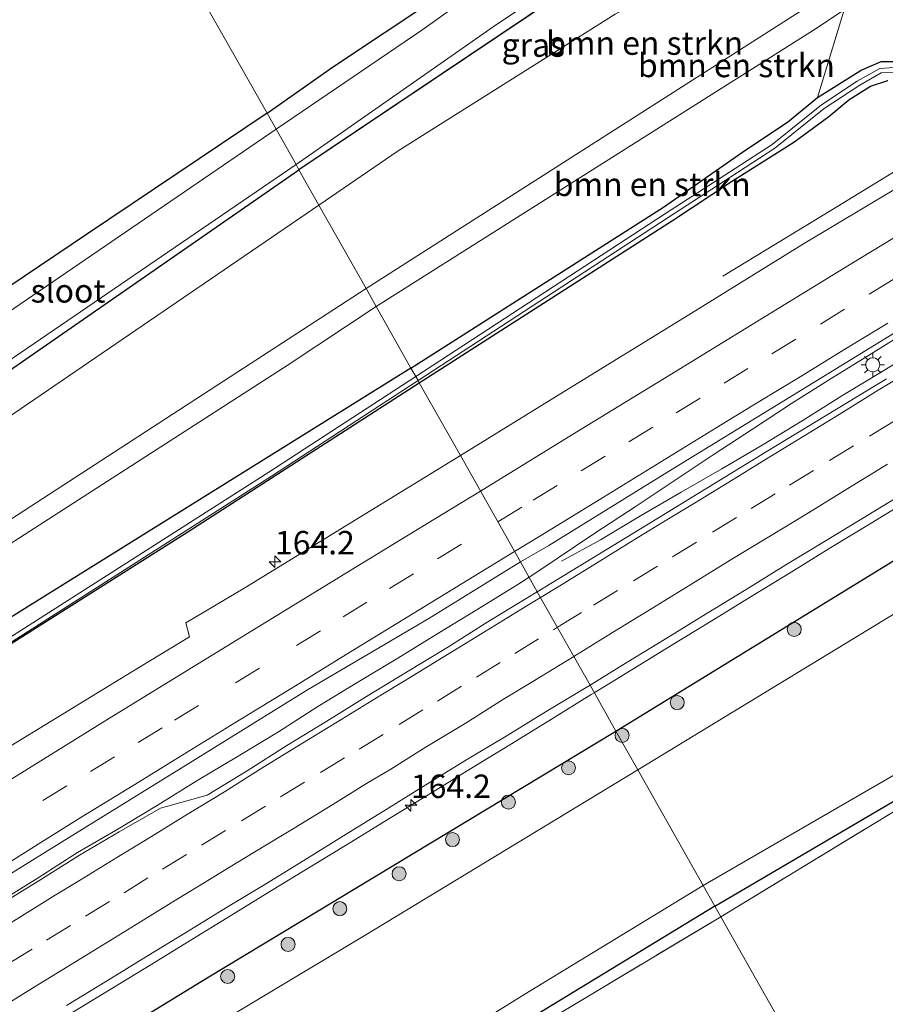
# Model space of a CAD drawing. Units: metres. Extents: x 199999 to 205409, y 564615 to 568751.
# Drawn here: x 204114 to 204207, y 568354 to 568459 of the extents above; entities that cross this region are included whole.
import ezdxf
from ezdxf.enums import TextEntityAlignment as Align

# ---------------------------------------------------------------- set-up
doc = ezdxf.new("R2010")
doc.units = ezdxf.units.M
doc.linetypes.add('IE-TERREINAFSCHEIDING', pattern=[10, 8, -2])
doc.linetypes.add('VW-3-9_STREEP', pattern=[12, 3, -9])
doc.layers.get('0').update_dxf_attribs({"lineweight": 25})
for name, color, linetype, lineweight in [('B-ME-AM-KILOMETR-S-B1', 7, 'Continuous', 18), ('B-ME-BV-GELEIDECONSTRUCTIE-GELEIDERAIL-L-B1', 213, 'BV-GELEIDERAIL', 18), ('B-ME-GR-BOMENSTRUIKEN-GV-B6', 93, 'Continuous', 18), ('B-ME-GR-BOOM-S-B1', 93, 'Continuous', 18), ('B-ME-GW-KRUINLIJN-L-B1', 93, 'Continuous', 18), ('B-ME-GW-TEENLIJN-L-B1', 93, 'Continuous', 18), ('B-ME-IE-GRASLAND-GV-B6', 93, 'Continuous', 18), ('B-ME-IE-GRONDWERKLIJN-GROND_INGERICHT-GV-B6', 253, 'Continuous', 18), ('B-ME-IE-HULPGEOMETRIE-L-B1', 53, 'Continuous', 18), ('B-ME-IE-MEUBILAIR_WEGMEUBILAIR-LICHTMAST-S-B1', 8, 'Continuous', 18), ('B-ME-IE-TERREINAFSCHEIDING-RASTERHEKWERK-L-B1', 8, 'IE-TERREINAFSCHEIDING', 18), ('B-ME-OB-WATERLIJN-L-B1', 133, 'OB-WATERLIJN', 18), ('B-ME-OG-WATER-GV-B6', 153, 'Continuous', 18), ('B-ME-VH-VERH_SOORT-BITUMEN-GV-B6', 8, 'IE-TERREINAFSCHEIDING-NATUURLIJK-HOUTWAL', 18), ('B-ME-VW-MARKERING-39STREEP-015-L-B1', 255, 'VW-3-9_STREEP', 18), ('B-ME-VW-MARKERING-STREEP-015-L-B1', 7, 'Continuous', 18)]:
    doc.layers.add(name, color=color, linetype=linetype, lineweight=lineweight)
doc.layers.add('B-ME-GW-INSTEEKWATERGANG-L-B1', color=10, linetype='Continuous')
doc.styles.add('NLCS-ISO', font='NLCS-ISO.TTF')
doc.linetypes.add('BV-GELEIDERAIL', pattern='A,10,-3,[108,NLCS.SHX,S=1,R=0,X=0,Y=0],-3', length=16)
doc.linetypes.add('IE-TERREINAFSCHEIDING-NATUURLIJK-HOUTWAL', pattern='A,7,-1.5,[67,NLCS.SHX,S=0.75,R=45,X=0,Y=0],-1.5,7,-1.5,[70,NLCS.SHX,S=0.75,R=0,X=0,Y=0],-1.5', length=20)
doc.linetypes.add('OB-WATERLIJN', pattern='A,10,[32,NLCS.SHX,S=2,R=0,X=0,Y=0],-12', length=22)

# ---------------------------------------------------------------- blocks, each defined once
blk = doc.blocks.new('hecto')
for p, q in [((0, 0.625), (-0.625, 0)), ((0, -0.625), (0, 0.625)), ((-0.625, 0), (0.625, 0)), ((0.625, 0), (0, -0.625))]:
    blk.add_line(p, q)
blk = doc.blocks.new('boom')
h = blk.add_hatch(color=256)
edge = h.paths.add_edge_path()
edge.add_arc((0, 0), 0.75, 0, 360)
blk.add_circle((0, 0), 0.75)
blk = doc.blocks.new('lantaarnpaal')
for p, q in [((0, 0.75), (0, 1.25)), ((-0.75, 0), (-1.25, 0)), ((-0.88, 0.88), (-0.53, 0.53)), ((0.53, 0.53), (0.88, 0.88)), ((0.75, 0), (1.25, 0)), ((-0.53, -0.53), (-0.88, -0.88)), ((0, -0.75), (0, -1.25)), ((0.53, -0.53), (0.88, -0.88))]:
    blk.add_line(p, q)
blk.add_circle((0, 0), 0.75)

msp = doc.modelspace()

# ---------------------------------------------------------------- linework, layer by layer
at = {"layer": 'B-ME-BV-GELEIDECONSTRUCTIE-GELEIDERAIL-L-B1'}
for points in [[(204189.4845, 568431.2443, 2.8275), (204201.0059, 568438.2318, 3.3582), (204210.5432, 568444.0666, 3.6174), (204219.8556, 568449.7853, 3.5957), (204225.6048, 568453.3167, 3.5182), (204231.3765, 568456.8472, 3.5407), (204241.5011, 568463.0556, 3.5494), (204250.5371, 568468.6312, 3.5544), (204259.3622, 568474.0677, 3.6007), (204268.6977, 568479.7788, 3.6294), (204279.1238, 568486.0243, 3.6007), (204287.4732, 568490.9069, 3.3821), (204289.51, 568492.1507, 3.648)], [(204168.8219, 568399.1348, 3.5961), (204170.0641, 568399.9432, 3.59), (204173.6617, 568402.3477, 3.6573), (204175.9569, 568403.877, 3.6392), (204180.1389, 568406.6167, 3.6925), (204184.3024, 568409.3894, 3.7114), (204188.4582, 568412.1797, 3.8046), (204192.6515, 568414.9044, 3.8213), (204196.8167, 568417.6632, 3.8402), (204201.0536, 568420.341, 3.9106), (204205.3179, 568422.9625, 3.8689), (204209.5603, 568425.6036, 3.8838)], [(204210.7436, 568423.6741, 3.826), (204206.4897, 568421.056, 3.817), (204202.202, 568418.4633, 3.8157), (204197.9455, 568415.8191, 3.806), (204193.6894, 568413.2197, 3.7703), (204189.3785, 568410.6814, 3.7463), (204185.0379, 568408.1939, 3.7369), (204180.7156, 568405.6829, 3.7148), (204176.4295, 568403.1081, 3.6604), (204172.2941, 568400.8314, 4.3282)], [(204209.5656, 568407.4903, 3.5317), (204205.301, 568404.8799, 3.5426), (204201.0307, 568402.2788, 3.5425), (204196.7658, 568399.6697, 3.5288), (204192.5017, 568397.0594, 3.5257), (204188.237, 568394.449, 3.513), (204183.9837, 568391.8202, 3.5316), (204179.724, 568389.2019, 3.5316), (204175.7839, 568386.7919, 3.528)], [(204090.8168, 568351.4498, 3.6168), (204095.0992, 568354.0342, 3.6516), (204099.3738, 568356.6293, 3.7027), (204103.6455, 568359.2226, 3.7473), (204107.9119, 568361.8282, 3.7902), (204112.2015, 568364.4017, 3.766), (204116.4573, 568367.0625, 3.8186), (204120.6566, 568369.7657, 3.7948), (204124.9676, 568372.2443, 3.7601), (204129.2612, 568374.8511, 3.7486), (204133.5035, 568377.4727, 3.7453), (204137.7859, 568380.0417, 3.7433), (204142.0821, 568382.6122, 3.7373), (204146.2873, 568385.3277, 3.711), (204150.5452, 568387.9366, 3.7145), (204154.8357, 568390.5037, 3.7012), (204159.1048, 568393.104, 3.6753), (204163.3695, 568395.717, 3.654), (204167.6233, 568398.3547, 3.602), (204168.8219, 568399.1348, 3.5961)], [(204175.7839, 568386.7919, 3.528), (204175.4586, 568386.5929, 3.5278), (204171.2036, 568383.9672, 3.5253), (204166.9398, 568381.3555, 3.5129), (204162.6768, 568378.7425, 3.5036), (204158.4162, 568376.1256, 3.5067), (204154.1549, 568373.5099, 3.5046), (204149.8955, 568370.8907, 3.486), (204145.6269, 568368.2879, 3.4974), (204141.3588, 568365.6825, 3.499), (204137.0958, 568363.0705, 3.5094), (204132.831, 568360.4598, 3.5031), (204128.5699, 568357.8439, 3.4959), (204124.3024, 568355.239, 3.4975), (204120.0357, 568352.6323, 3.5052)]]:
    msp.add_polyline3d(points, dxfattribs=at)
at = {"layer": 'B-ME-GR-BOMENSTRUIKEN-GV-B6'}
for points in [[(204193.667, 568466.988, 2.312), (204204.022, 568463.233, 6.588), (204201.473, 568461.187, 6.709), (204198.946, 568460.251, 6.658), (204151.43, 568429.925, 6.39), (204146.402, 568438.829, 2.275), (204154.873, 568444.613, 2.275), (204178.017, 568459.186, 2.382), (204183.328, 568462.165, 2.216), (204186.862, 568463.836, 2.258), (204193.667, 568466.988, 2.312)], [(204202.421, 568459.65, 6.756), (204199.173, 568457.505, 6.795), (204152.512, 568428.007, 6.771), (204151.43, 568429.925, 6.39), (204198.946, 568460.251, 6.658), (204201.473, 568461.187, 6.709), (204204.022, 568463.233, 6.588), (204206.067, 568464.102, 6.793), (204202.421, 568459.65, 6.756)], [(204156.221, 568421.438, 0.019), (204152.512, 568428.007, 6.771), (204199.173, 568457.505, 6.795), (204202.421, 568459.65, 6.756), (204199.578, 568450.296, 2.559), (204196.378, 568447.661, 2.442), (204191.947, 568444.714, 2.419), (204183.178, 568438.615, 2.338), (204156.221, 568421.438, 0.019)], [(203952.752, 568329.348, 2.275), (204004.954, 568361.613, 2.275), (204058.133, 568394.698, 2.275), (204073.935, 568404.353, 2.275), (204077.328, 568405.268, 2.275), (204084.627, 568405.003, 2.275), (204094.55, 568404.701, 2.275), (204098.015, 568405.793, 2.275), (204146.402, 568438.829, 2.275)], [(204146.402, 568438.829, 2.275), (204151.43, 568429.925, 6.39), (204096.936, 568394.528, 6.204), (204033.016, 568354.834, 6.316), (203961.665, 568311.067, 6.375)], [(203864.448, 568251.202, 8.532), (203863.83, 568252.455, 8.535), (203906.563, 568277.87, 8.506), (203944.123, 568300.686, 8.383), (203961.665, 568311.067, 6.375), (204033.016, 568354.834, 6.316), (204096.936, 568394.528, 6.204), (204151.43, 568429.925, 6.39), (204152.512, 568428.007, 6.771), (204143.018, 568421.724, 6.746), (204058.904, 568367.566, 6.531), (203962.834, 568309.277, 6.535), (203911.942, 568279.308, 8.236), (203864.448, 568251.202, 8.532)], [(204156.221, 568421.438, 0.019), (203966.881, 568303.491, 2.291), (203868.165, 568243.656, 2.024), (203864.448, 568251.202, 8.532), (203911.942, 568279.308, 8.236), (203962.834, 568309.277, 6.535), (204058.904, 568367.566, 6.531), (204143.018, 568421.724, 6.746), (204152.512, 568428.007, 6.771), (204156.221, 568421.438, 0.019)]]:
    msp.add_polyline3d(points, dxfattribs=at)
at = {"layer": 'B-ME-GW-INSTEEKWATERGANG-L-B1'}
msp.add_line((204179.623, 568466.316, 2.006), (204144.275, 568442.597, 2.051), dxfattribs=at)
for points in [[(204178.096, 568382.696, 2.608), (204238.928, 568420.04, 2.56), (204260.46, 568432.263, 2.629), (204269.566, 568436.877, 2.405), (204355.885, 568489.594, 2.557), (204411.283, 568523.693, 2.667), (204442.754, 568542.825, 2.661), (204463.874, 568555.779, 2.681), (204507.25, 568580.626, 2.783)], [(204188.642, 568364.019, 1.992), (204230.144, 568388.395, 2.183), (204245.883, 568398.121, 2.17), (204253.237, 568402.522, 2.181), (204264.374, 568410.618, 1.945), (204269.738, 568414.172, 1.904), (204280.255, 568419.666, 1.933), (204286.776, 568423.328, 1.885), (204322.688, 568445.91, 1.885), (204368.93, 568474.254, 1.661), (204456.187, 568528.033, 1.559), (204493.313, 568550.309, 1.717), (204516.405, 568564.013, 1.742)], [(204140.872, 568448.625, 1.647), (204147.868, 568453.523, 1.74), (204158.99, 568460.99, 1.742), (204169.895, 568468.068, 1.688)], [(204156.221, 568421.438, 0.019), (204183.178, 568438.615, 2.338), (204191.947, 568444.714, 2.419), (204196.378, 568447.661, 2.442), (204199.578, 568450.296, 2.559), (204204.238, 568453.205, 2.788), (204206.399, 568454.149, 2.808), (204208.085, 568454.137, 2.67), (204209.771, 568454.365, 2.761), (204211.473, 568454.479, 2.563)], [(204157.105, 568419.874, 2.401), (204184.122, 568437.181, 2.239), (204190.411, 568441.326, 2.258), (204197.076, 568445.549, 2.403), (204200.797, 568448.269, 2.446), (204202.952, 568450.039, 2.554), (204205.254, 568451.503, 2.635), (204207.078, 568452.101, 2.636)], [(204140.872, 568448.625, 1.647), (204121.604, 568435.691, 1.644), (204099.975, 568421.141, 1.648), (204097.587, 568419.648, 1.649), (204096.815, 568419.391, 1.649), (204095.308, 568419.266, 1.648), (204084.031, 568422.546, 1.619), (204062.406, 568429.485, 1.759), (204043.64, 568434.432, 1.725), (204031.899, 568437.414, 1.725), (204020.831, 568439.295, 1.725)], [(203952.802, 568334.611, 1.977), (203987.756, 568355.908, 1.919), (204030.794, 568382.559, 1.777), (204052.897, 568396.019, 1.725), (204053.648, 568396.598, 1.723), (204054.076, 568397.02, 1.723), (204054.873, 568397.912, 1.715), (204055.239, 568398.544, 1.716), (204055.847, 568401.216, 1.711), (204056.033, 568402.568, 1.709), (204056.375, 568405.904, 1.686), (204056.414, 568406.956, 1.664), (204056.682, 568408.197, 1.659), (204057.122, 568408.782, 1.659), (204057.813, 568409.124, 1.66), (204059.127, 568409.265, 1.664), (204066.701, 568409.147, 1.751), (204092.226, 568408.484, 1.886), (204094.08, 568408.747, 1.886), (204095.554, 568409.154, 1.887), (204096.963, 568409.826, 1.898), (204104.89, 568415.316, 1.903), (204144.275, 568442.597, 2.051)], [(204156.221, 568421.438, 0.019), (203966.881, 568303.491, 2.291), (203868.165, 568243.656, 2.024)], [(203868.561, 568242.852, 2.004), (203875.692, 568247.147, 1.977), (203915.668, 568270.699, 2.068), (203967.759, 568302.252, 2.267), (203990.852, 568316.738, 2.251), (204014.513, 568330.8, 2.239), (204039.72, 568346.136, 2.307), (204067.779, 568363.903, 2.319), (204096.906, 568381.516, 2.287), (204132.425, 568403.982, 2.406), (204157.105, 568419.874, 2.401)], [(203886.144, 568207.155, 2.018), (203923.888, 568228.714, 2.245), (203967.949, 568254.701, 2.267), (204011.629, 568280.983, 2.262), (204051.343, 568305.442, 2.317), (204092.838, 568330.923, 2.367), (204134.484, 568356.392, 2.372), (204178.096, 568382.696, 2.608)], [(204188.642, 568364.019, 1.992), (204163.358, 568348.619, 1.742), (204141.728, 568335.932, 1.719), (204119.732, 568321.958, 1.719), (204097.244, 568308.516, 1.72), (204074.844, 568295, 1.719), (204051.888, 568281.293, 1.731), (204029.615, 568267.744, 1.75), (204007.386, 568253.846, 1.775), (203986.433, 568240.688, 1.829), (203963.605, 568227.304, 1.83), (203940.478, 568213.549, 1.946), (203917.312, 568200.134, 1.997), (203895.797, 568187.559, 2.018)]]:
    msp.add_polyline3d(points, dxfattribs=at)
at = {"layer": 'B-ME-GW-KRUINLIJN-L-B1'}
for points in [[(204209.297, 568477.292, 6.971), (204209.252, 568476.598, 6.944), (204209.28, 568476.424, 6.96), (204209.887, 568472.64, 7.02), (204209.17, 568470.293, 6.769), (204207.924, 568466.686, 6.664), (204206.067, 568464.102, 6.793), (204204.022, 568463.233, 6.588), (204201.473, 568461.187, 6.709), (204198.946, 568460.251, 6.658), (204151.43, 568429.925, 6.39)], [(204152.512, 568428.007, 6.771), (204199.173, 568457.505, 6.795), (204202.421, 568459.65, 6.756), (204205.201, 568460.492, 6.688), (204208.556, 568461.303, 6.734), (204211.94, 568461.345, 6.843), (204214.109, 568460.679, 6.915)], [(203863.83, 568252.455, 8.535), (203906.563, 568277.87, 8.506), (203944.123, 568300.686, 8.383), (203961.665, 568311.067, 6.375), (204033.016, 568354.834, 6.316), (204096.936, 568394.528, 6.204), (204151.43, 568429.925, 6.39)], [(203864.448, 568251.202, 8.532), (203911.942, 568279.308, 8.236), (203962.834, 568309.277, 6.535), (204058.904, 568367.566, 6.531), (204143.018, 568421.724, 6.746), (204152.512, 568428.007, 6.771)]]:
    msp.add_polyline3d(points, dxfattribs=at)
at = {"layer": 'B-ME-GW-TEENLIJN-L-B1'}
for points in [[(204197.16, 568529.583, 1.75), (204197.076, 568520.505, 1.833), (204197.093, 568511.028, 1.926), (204197.554, 568501.759, 1.839), (204198.563, 568491.056, 1.862), (204199.39, 568481.752, 2.054), (204199.622, 568477.983, 2.249), (204199.714, 568475.192, 2.477), (204199.711, 568471.578, 2.591), (204199.757, 568470.7, 2.655), (204199.5639, 568470.3951, 2.6324), (204199.059, 568469.598, 2.561), (204194.9112, 568467.5902, 2.3524), (204194.2784, 568467.2839, 2.3177), (204193.667, 568466.988, 2.312), (204186.862, 568463.836, 2.258), (204183.328, 568462.165, 2.216), (204178.017, 568459.186, 2.382), (204154.873, 568444.613, 2.275), (204146.402, 568438.829, 2.275)], [(203858.967, 568262.328, 2.018), (203913.664, 568294.409, 2.183), (203939.101, 568309.28, 2.223), (203941.653, 568311.104, 2.239), (203943.691, 568313.141, 2.26), (203945.323, 568315.444, 2.263), (203947.2, 568320.791, 2.271), (203949.106, 568324.557, 2.275), (203951.01, 568327.44, 2.275), (203952.752, 568329.348, 2.275), (204004.954, 568361.613, 2.275), (204058.133, 568394.698, 2.275), (204073.935, 568404.353, 2.275), (204077.328, 568405.268, 2.275), (204084.627, 568405.003, 2.275), (204094.55, 568404.701, 2.275), (204098.015, 568405.793, 2.275), (204146.402, 568438.829, 2.275)]]:
    msp.add_polyline3d(points, dxfattribs=at)
at = {"layer": 'B-ME-IE-GRASLAND-GV-B6'}
for points in [[(204178.096, 568382.696, 2.608), (204238.928, 568420.04, 2.56), (204260.46, 568432.263, 2.629), (204269.566, 568436.877, 2.405), (204355.885, 568489.594, 2.557), (204411.283, 568523.693, 2.667), (204442.754, 568542.825, 2.661), (204463.874, 568555.779, 2.681), (204507.25, 568580.626, 2.783), (204508.501, 568578.355, 0.85), (204485.783, 568564.68, 0.805), (204412.114, 568519.576, 0.805), (204348.977, 568481.645, 0.805), (204263.525, 568429.243, 0.686), (204205.865, 568394.046, 0.686), (204180.416, 568378.588, 0.686), (204178.096, 568382.696, 2.608)], [(204190.2071, 568472.962, 2.058), (204189.762, 568472.542, 2.055), (204186.061, 568470.234, 2.112), (204179.623, 568466.316, 2.006), (204144.275, 568442.597, 2.051), (204143.969, 568443.14, 0.885), (204164.996, 568457.838, 0.889), (204175.645, 568465.013, 0.895), (204185.104, 568471.764, 0.873), (204188.331, 568473.653, 0.874), (204189.9, 568474.914, 0.863), (204190.667, 568475.543, 0.87), (204191.369, 568477.11, 0.871), (204191.656, 568478.915, 0.866), (204191.741, 568481.032, 0.861), (204191.465, 568490.277, 0.858), (204191.407, 568498.209, 0.856), (204190.781, 568508.997, 0.883), (204190.805, 568518.24, 0.868), (204191.694, 568530.4, 0.86)], [(204456.187, 568528.033, 1.559), (204368.93, 568474.254, 1.661), (204322.688, 568445.91, 1.885), (204286.776, 568423.328, 1.885), (204280.255, 568419.666, 1.933), (204269.738, 568414.172, 1.904), (204264.374, 568410.618, 1.945), (204253.237, 568402.522, 2.181), (204245.883, 568398.121, 2.17), (204230.144, 568388.395, 2.183), (204188.642, 568364.019, 1.992), (204187.383, 568366.248, 0.686), (204229.246, 568390.46, 0.826), (204244.72, 568399.762, 0.809), (204251.419, 568404.276, 0.89), (204263.118, 568412.243, 0.81), (204268.685, 568415.596, 0.847), (204279.164, 568421.207, 0.831), (204284.838, 568424.682, 0.839), (204338.254, 568457.88, 0.801), (204407.689, 568500.818, 0.801)], [(204189.275, 568362.896, 1.986), (204188.642, 568364.019, 1.992), (204230.144, 568388.395, 2.183), (204245.883, 568398.121, 2.17), (204253.237, 568402.522, 2.181), (204264.374, 568410.618, 1.945), (204269.738, 568414.172, 1.904), (204280.255, 568419.666, 1.933), (204286.776, 568423.328, 1.885), (204322.688, 568445.91, 1.885), (204368.93, 568474.254, 1.661), (204456.187, 568528.033, 1.559)], [(204411.283, 568523.693, 2.667), (204355.885, 568489.594, 2.557), (204269.566, 568436.877, 2.405), (204260.46, 568432.263, 2.629), (204238.928, 568420.04, 2.56), (204178.096, 568382.696, 2.608)], [(204424.467, 568506.854, 1.507), (204383.388, 568481.437, 1.577), (204335.676, 568452.004, 1.743), (204295.098, 568427.325, 2.176), (204287.188, 568422.538, 2.232), (204276.503, 568416.494, 1.93), (204264.37, 568409.146, 2.057), (204253.912, 568402.549, 2.12), (204247.051, 568398.011, 2.287), (204239.104, 568393.188, 2.276), (204189.275, 568362.896, 1.986)], [(204190.2071, 568472.962, 2.058), (204190.58, 568472.487, 2.17), (204193.1, 568468.868, 2.238), (204194.2784, 568467.2839, 2.3177), (204193.667, 568466.988, 2.312), (204186.862, 568463.836, 2.258), (204183.328, 568462.165, 2.216), (204178.017, 568459.186, 2.382), (204154.873, 568444.613, 2.275), (204146.402, 568438.829, 2.275), (204144.275, 568442.597, 2.051), (204179.623, 568466.316, 2.006), (204186.061, 568470.234, 2.112), (204189.762, 568472.542, 2.055), (204190.2071, 568472.962, 2.058)], [(204170.688, 568466.993, 0.889), (204157.381, 568457.479, 0.889), (204141.84, 568446.909, 0.885), (204140.872, 568448.625, 1.647), (204147.868, 568453.523, 1.74), (204158.99, 568460.99, 1.742)], [(204133.355, 568461.938, 1.626), (204140.872, 568448.625, 1.647), (204121.604, 568435.691, 1.644), (204099.975, 568421.141, 1.648), (204097.587, 568419.648, 1.649), (204096.815, 568419.391, 1.649), (204095.308, 568419.266, 1.648), (204084.031, 568422.546, 1.619), (204062.406, 568429.485, 1.759), (204043.64, 568434.432, 1.725)], [(204158.99, 568460.99, 1.742), (204147.868, 568453.523, 1.74), (204140.872, 568448.625, 1.647), (204133.355, 568461.938, 1.626)], [(204199.578, 568450.296, 2.559), (204202.421, 568459.65, 6.756), (204205.201, 568460.492, 6.688), (204208.556, 568461.303, 6.734)], [(204156.221, 568421.438, 0.019), (204183.178, 568438.615, 2.338), (204191.947, 568444.714, 2.419), (204196.378, 568447.661, 2.442), (204199.578, 568450.296, 2.559), (204204.238, 568453.205, 2.788), (204206.399, 568454.149, 2.808), (204208.085, 568454.137, 2.67)], [(204207.7342, 568453.5213, 2.208), (204206.2276, 568453.4154, 2.189), (204203.8372, 568452.0502, 2.145), (204200.0086, 568449.5303, 1.941), (204194.7381, 568445.2897, 1.855), (204190.7921, 568442.7208, 1.92), (204183.3719, 568437.9367, 1.99), (204156.7266, 568420.5433, 1.5629), (204156.221, 568421.438, 0.019)], [(204208.085, 568454.137, 2.67), (204206.399, 568454.149, 2.808), (204204.238, 568453.205, 2.788), (204199.578, 568450.296, 2.559)], [(204207.078, 568452.101, 2.636), (204205.254, 568451.503, 2.635), (204202.952, 568450.039, 2.554), (204200.797, 568448.269, 2.446), (204197.076, 568445.549, 2.403), (204190.411, 568441.326, 2.258), (204184.122, 568437.181, 2.239), (204157.105, 568419.874, 2.401), (204156.9744, 568420.105, 1.943), (204183.6441, 568437.5173, 1.99), (204191.0639, 568442.3012, 1.92), (204195.0319, 568444.8843, 1.855), (204200.3034, 568449.1257, 1.941), (204204.0988, 568451.6238, 2.145), (204206.3764, 568452.9246, 2.189), (204207.7718, 568453.0227, 2.208)], [(204211.0031, 568442.4096, 2.7781), (204198.1062, 568434.696, 2.7782), (204185.4125, 568426.8342, 2.768), (204172.5665, 568418.9498, 2.7708), (204161.4928, 568412.1034, 2.7762), (204157.105, 568419.874, 2.401), (204184.122, 568437.181, 2.239), (204190.411, 568441.326, 2.258), (204197.076, 568445.549, 2.403), (204200.797, 568448.269, 2.446), (204202.952, 568450.039, 2.554), (204205.254, 568451.503, 2.635), (204207.078, 568452.101, 2.636)], [(204102.822, 568420.287, 0.641), (204098.511, 568417.08, 0.641), (204097.005, 568416.3, 0.641), (204095.811, 568416.15, 0.641), (204073.976, 568422.966, 0.641), (204041.533, 568432.676, 0.641), (204029.43, 568436.03, 0.641), (204017.645, 568437.765, 0.681), (204020.831, 568439.295, 1.725), (204031.899, 568437.414, 1.725), (204043.64, 568434.432, 1.725), (204062.406, 568429.485, 1.759), (204084.031, 568422.546, 1.619), (204095.308, 568419.266, 1.648), (204096.815, 568419.391, 1.649), (204097.587, 568419.648, 1.649), (204099.975, 568421.141, 1.648), (204121.604, 568435.691, 1.644), (204140.872, 568448.625, 1.647), (204141.84, 568446.909, 0.885), (204103.246, 568420.578, 0.885), (204103.024, 568420.945, 0.885), (204102.54, 568420.623, 0.885), (204102.822, 568420.287, 0.641)], [(204105.901, 568417.176, 0.889), (204143.969, 568443.14, 0.885), (204144.275, 568442.597, 2.051), (204104.89, 568415.316, 1.903)], [(204144.275, 568442.597, 2.051), (204146.402, 568438.829, 2.275), (204098.015, 568405.793, 2.275), (204094.55, 568404.701, 2.275), (204084.627, 568405.003, 2.275), (204077.328, 568405.268, 2.275), (204073.935, 568404.353, 2.275), (204058.133, 568394.698, 2.275), (204004.954, 568361.613, 2.275), (203952.752, 568329.348, 2.275)], [(203963.713, 568340.638, 1.955), (203999.067, 568362.457, 1.984), (204037.59, 568385.997, 2), (204053.116, 568395.412, 1.977), (204054.571, 568396.655, 1.977), (204055.708, 568397.844, 1.977), (204056.267, 568398.829, 1.977), (204057.287, 568406.425, 1.903), (204057.869, 568408.726, 1.816), (204067.559, 568408.471, 1.927), (204086.391, 568408.086, 1.978), (204093.626, 568408.136, 1.982), (204095.554, 568409.154, 1.887), (204096.963, 568409.826, 1.898), (204104.89, 568415.316, 1.903), (204144.275, 568442.597, 2.051)], [(204167.9069, 568400.7673, 3.1024), (204170.9337, 568402.5141, 3.08), (204183.6939, 568410.3996, 3.1), (204196.4733, 568418.2425, 3.1109), (204209.2645, 568426.0848, 3.14)], [(204156.221, 568421.438, 0.019), (204156.7266, 568420.5433, 1.5629), (204141.0605, 568410.3181, 1.928), (204099.0162, 568383.5265, 1.924), (204068.0853, 568364.8575, 1.885), (204046.3415, 568351.0284, 1.897), (204030.0267, 568340.8, 1.893), (204017.0567, 568333.2542, 1.626), (203990.3192, 568317.183, 1.626), (203967.385, 568302.7986, 1.626), (203943.448, 568288.6562, 1.63), (203915.3767, 568271.435, 1.63), (203868.2792, 568243.4241, 2.0182), (203868.165, 568243.656, 2.024), (203966.881, 568303.491, 2.291), (204156.221, 568421.438, 0.019)], [(204157.105, 568419.874, 2.401), (204132.425, 568403.982, 2.406), (204096.906, 568381.516, 2.287), (204067.779, 568363.903, 2.319), (204039.72, 568346.136, 2.307), (204014.513, 568330.8, 2.239), (203990.852, 568316.738, 2.251), (203967.759, 568302.252, 2.267), (203915.668, 568270.699, 2.068), (203875.692, 568247.147, 1.977), (203868.561, 568242.852, 2.004), (203868.5009, 568242.9741, 1.63), (203915.6353, 568271.007, 1.63), (203943.706, 568288.2278, 1.63), (203967.645, 568302.3714, 1.626), (203990.5808, 568316.757, 1.626), (204017.3113, 568332.8238, 1.626), (204030.2091, 568340.4588, 1.893), (204046.6085, 568350.6056, 1.897), (204068.3487, 568364.4325, 1.885), (204099.2798, 568383.1015, 1.924), (204141.3315, 568409.8979, 1.928), (204156.9744, 568420.105, 1.943), (204157.105, 568419.874, 2.401)], [(204039.72, 568346.136, 2.307), (204067.779, 568363.903, 2.319), (204096.906, 568381.516, 2.287), (204132.425, 568403.982, 2.406), (204157.105, 568419.874, 2.401), (204161.4928, 568412.1034, 2.7762), (204151.305, 568405.8576, 2.7639), (204138.5165, 568397.9786, 2.771), (204132.2013, 568394.2614, 2.7866), (204132.5838, 568392.7707, 2.7805), (204126.4311, 568389.0216, 2.7846), (204113.547, 568381.1245, 2.7773), (204100.8413, 568373.2967, 2.8173), (204088.0377, 568365.4448, 2.7768), (204075.2174, 568357.5441, 2.7721), (204062.5064, 568349.7982, 2.7554)], [(204206.9681, 568420.2796, 3.135), (204194.0999, 568412.5104, 3.1), (204181.3496, 568404.6738, 3.08), (204169.697, 568397.5721, 3.0746), (204167.9069, 568400.7673, 3.1024)], [(204178.096, 568382.696, 2.608), (204175.326, 568387.603, 2.76), (204179.183, 568389.976, 2.762), (204183.449, 568392.583, 2.764), (204187.706, 568395.208, 2.765), (204191.965, 568397.826, 2.78), (204196.228, 568400.439, 2.771), (204200.5, 568403.036, 2.786), (204204.769, 568405.639, 2.785), (204209.039, 568408.24, 2.768)], [(204106.9245, 568363.4359, 3.06), (204119.6844, 568371.3211, 3.16), (204132.4399, 568379.2149, 3.1566), (204145.1893, 568387.1099, 3.17), (204158.1153, 568394.7248, 3.09), (204167.9069, 568400.7673, 3.1024), (204169.697, 568397.5721, 3.0746), (204168.5296, 568396.8582, 3.065), (204164.2549, 568394.2643, 3.0513), (204160.0319, 568391.5848, 3.04), (204155.7585, 568389.0078, 3.035), (204151.4975, 568386.3917, 3.0533), (204147.2533, 568383.7505, 3.035), (204142.9707, 568381.1543, 3.055), (204138.7555, 568378.4636, 3.06), (204134.4709, 568375.8764, 3.09), (204129.5073, 568374.498, 3.1063), (204125.1101, 568371.9753, 3.1101), (204120.8646, 568369.4524, 3.11), (204116.6352, 568366.8008, 3.1133), (204112.3412, 568364.1759, 3.1214)], [(204119.481, 568353.43, 2.718), (204123.746, 568356.038, 2.718), (204128.005, 568358.66, 2.726), (204132.284, 568361.245, 2.721), (204136.54, 568363.87, 2.732), (204140.82, 568366.454, 2.738), (204145.067, 568369.094, 2.733), (204149.323, 568371.718, 2.717), (204153.578, 568374.344, 2.731), (204157.823, 568376.987, 2.755), (204162.09, 568379.592, 2.754), (204166.37, 568382.177, 2.754), (204170.635, 568384.788, 2.751), (204174.925, 568387.357, 2.759), (204175.326, 568387.603, 2.76), (204178.096, 568382.696, 2.608), (204134.484, 568356.392, 2.372), (204092.838, 568330.923, 2.367)], [(204178.096, 568382.696, 2.608), (204180.416, 568378.588, 0.686), (204151.424, 568360.979, 0.686), (204089.956, 568324.158, 0.686), (204089.49, 568323.128, 0.686), (204046.293, 568297.107, 0.686), (203988.599, 568261.782, 0.678), (203937.581, 568231.562, 0.68), (203888.185, 568203.012, 0.68), (203886.144, 568207.155, 2.018), (203923.888, 568228.714, 2.245), (203967.949, 568254.701, 2.267), (204011.629, 568280.983, 2.262), (204051.343, 568305.442, 2.317), (204092.838, 568330.923, 2.367), (204134.484, 568356.392, 2.372), (204178.096, 568382.696, 2.608)], [(203895.797, 568187.559, 2.018), (203894.459, 568190.275, 0.672), (203944.18, 568218.601, 0.672), (203994.963, 568249.353, 0.678), (204066.44, 568292.489, 0.686), (204128.479, 568329.887, 0.686), (204168.817, 568354.938, 0.686), (204187.383, 568366.248, 0.686), (204188.642, 568364.019, 1.992), (204163.358, 568348.619, 1.742), (204141.728, 568335.932, 1.719), (204119.732, 568321.958, 1.719), (204097.244, 568308.516, 1.72), (204074.844, 568295, 1.719), (204051.888, 568281.293, 1.731), (204029.615, 568267.744, 1.75), (204007.386, 568253.846, 1.775), (203986.433, 568240.688, 1.829), (203963.605, 568227.304, 1.83), (203940.478, 568213.549, 1.946), (203917.312, 568200.134, 1.997), (203895.797, 568187.559, 2.018)], [(203895.797, 568187.559, 2.018), (203917.312, 568200.134, 1.997), (203940.478, 568213.549, 1.946), (203963.605, 568227.304, 1.83), (203986.433, 568240.688, 1.829), (204007.386, 568253.846, 1.775), (204029.615, 568267.744, 1.75), (204051.888, 568281.293, 1.731), (204074.844, 568295, 1.719), (204097.244, 568308.516, 1.72), (204119.732, 568321.958, 1.719), (204141.728, 568335.932, 1.719), (204163.358, 568348.619, 1.742), (204188.642, 568364.019, 1.992), (204189.275, 568362.896, 1.986), (204163.197, 568347.261, 1.935), (204120.779, 568321.461, 1.855), (204076.876, 568294.967, 1.806), (204032.091, 568267.465, 1.831), (203985.175, 568238.783, 1.908), (203938.466, 568210.886, 1.957), (203896.291, 568186.557, 2.018), (203895.797, 568187.559, 2.018)]]:
    msp.add_polyline3d(points, dxfattribs=at)
at = {"layer": 'B-ME-IE-GRONDWERKLIJN-GROND_INGERICHT-GV-B6'}
for points in [[(204197.732, 568347.919, 1.983), (204189.275, 568362.896, 1.986), (204239.104, 568393.188, 2.276), (204247.051, 568398.011, 2.287), (204253.912, 568402.549, 2.12), (204264.37, 568409.146, 2.057), (204276.503, 568416.494, 1.93), (204287.188, 568422.538, 2.232), (204295.098, 568427.325, 2.176), (204335.676, 568452.004, 1.743), (204383.388, 568481.437, 1.577), (204424.467, 568506.854, 1.507)], [(204163.197, 568347.261, 1.935), (204189.275, 568362.896, 1.986)], [(204189.275, 568362.896, 1.986), (204197.732, 568347.919, 1.983)]]:
    msp.add_polyline3d(points, dxfattribs=at)
at = {"layer": 'B-ME-IE-HULPGEOMETRIE-L-B1'}
msp.add_polyline3d([(204133.355, 568461.938, 1.626), (204140.872, 568448.625, 1.647), (204141.84, 568446.909, 0.885), (204143.969, 568443.14, 0.885), (204144.275, 568442.597, 2.051), (204146.402, 568438.829, 2.275), (204151.43, 568429.925, 6.39), (204152.512, 568428.007, 6.771), (204156.221, 568421.438, 0.019), (204156.7266, 568420.5433, 1.5629), (204156.9744, 568420.105, 1.943), (204157.105, 568419.874, 2.401), (204161.4928, 568412.1034, 2.7762), (204167.9069, 568400.7673, 3.1024), (204169.697, 568397.5721, 3.0746), (204175.326, 568387.603, 2.76), (204178.096, 568382.696, 2.608), (204180.416, 568378.588, 0.686), (204187.383, 568366.248, 0.686), (204188.642, 568364.019, 1.992), (204189.275, 568362.896, 1.986), (204197.732, 568347.919, 1.983)], dxfattribs=at)
at = {"layer": 'B-ME-IE-TERREINAFSCHEIDING-RASTERHEKWERK-L-B1'}
for points in [[(204189.275, 568362.896, 1.986), (204239.104, 568393.188, 2.276), (204247.051, 568398.011, 2.287), (204253.912, 568402.549, 2.12), (204264.37, 568409.146, 2.057), (204276.503, 568416.494, 1.93), (204287.188, 568422.538, 2.232), (204295.098, 568427.325, 2.176), (204335.676, 568452.004, 1.743), (204383.388, 568481.437, 1.577), (204424.467, 568506.854, 1.507), (204464.882, 568531.416, 1.796)], [(204189.275, 568362.896, 1.986), (204163.197, 568347.261, 1.935), (204120.779, 568321.461, 1.855), (204076.876, 568294.967, 1.806), (204032.091, 568267.465, 1.831), (203985.175, 568238.783, 1.908), (203938.466, 568210.886, 1.957), (203896.291, 568186.557, 2.018)]]:
    msp.add_polyline3d(points, dxfattribs=at)
at = {"layer": 'B-ME-OB-WATERLIJN-L-B1'}
for points in [[(204508.501, 568578.355, 0.85), (204485.783, 568564.68, 0.805), (204412.114, 568519.576, 0.805), (204348.977, 568481.645, 0.805), (204263.525, 568429.243, 0.686), (204205.865, 568394.046, 0.686), (204180.416, 568378.588, 0.686)], [(204515.258, 568566.094, 0.801), (204479.039, 568543.997, 0.801), (204407.689, 568500.818, 0.801), (204338.254, 568457.88, 0.801), (204284.838, 568424.682, 0.839), (204279.164, 568421.207, 0.831), (204268.685, 568415.596, 0.847), (204263.118, 568412.243, 0.81), (204251.419, 568404.276, 0.89), (204244.72, 568399.762, 0.809), (204229.246, 568390.46, 0.826), (204187.383, 568366.248, 0.686)], [(203888.185, 568203.012, 0.68), (203937.581, 568231.562, 0.68), (203988.599, 568261.782, 0.678), (204046.293, 568297.107, 0.686), (204089.49, 568323.128, 0.686), (204089.956, 568324.158, 0.686), (204151.424, 568360.979, 0.686), (204180.416, 568378.588, 0.686)], [(203894.459, 568190.275, 0.672), (203944.18, 568218.601, 0.672), (203994.963, 568249.353, 0.678), (204066.44, 568292.489, 0.686), (204128.479, 568329.887, 0.686), (204168.817, 568354.938, 0.686), (204187.383, 568366.248, 0.686)]]:
    msp.add_polyline3d(points, dxfattribs=at)
at = {"layer": 'B-ME-OG-WATER-GV-B6'}
for points in [[(204515.258, 568566.094, 0.801), (204479.039, 568543.997, 0.801), (204407.689, 568500.818, 0.801), (204338.254, 568457.88, 0.801), (204284.838, 568424.682, 0.839), (204279.164, 568421.207, 0.831), (204268.685, 568415.596, 0.847), (204263.118, 568412.243, 0.81), (204251.419, 568404.276, 0.89), (204244.72, 568399.762, 0.809), (204229.246, 568390.46, 0.826), (204187.383, 568366.248, 0.686), (204180.416, 568378.588, 0.686), (204205.865, 568394.046, 0.686), (204263.525, 568429.243, 0.686), (204348.977, 568481.645, 0.805), (204412.114, 568519.576, 0.805), (204485.783, 568564.68, 0.805), (204508.501, 568578.355, 0.85), (204515.258, 568566.094, 0.801)], [(204175.645, 568465.013, 0.895), (204164.996, 568457.838, 0.889), (204143.969, 568443.14, 0.885), (204141.84, 568446.909, 0.885), (204157.381, 568457.479, 0.889), (204170.688, 568466.993, 0.889)], [(204156.7266, 568420.5433, 1.5629), (204183.3719, 568437.9367, 1.99), (204190.7921, 568442.7208, 1.92), (204194.7381, 568445.2897, 1.855), (204200.0086, 568449.5303, 1.941), (204203.8372, 568452.0502, 2.145), (204206.2276, 568453.4154, 2.189), (204207.7342, 568453.5213, 2.208)], [(204207.7718, 568453.0227, 2.208), (204206.3764, 568452.9246, 2.189), (204204.0988, 568451.6238, 2.145), (204200.3034, 568449.1257, 1.941), (204195.0319, 568444.8843, 1.855), (204191.0639, 568442.3012, 1.92), (204183.6441, 568437.5173, 1.99), (204156.9744, 568420.105, 1.943), (204156.7266, 568420.5433, 1.5629)], [(204103.246, 568420.578, 0.885), (204141.84, 568446.909, 0.885), (204143.969, 568443.14, 0.885), (204105.901, 568417.176, 0.889), (204103.246, 568420.578, 0.885)], [(204046.3415, 568351.0284, 1.897), (204068.0853, 568364.8575, 1.885), (204099.0162, 568383.5265, 1.924), (204141.0605, 568410.3181, 1.928), (204156.7266, 568420.5433, 1.5629), (204156.9744, 568420.105, 1.943), (204141.3315, 568409.8979, 1.928), (204099.2798, 568383.1015, 1.924), (204068.3487, 568364.4325, 1.885), (204046.6085, 568350.6056, 1.897)], [(203894.459, 568190.275, 0.672), (203888.185, 568203.012, 0.68), (203937.581, 568231.562, 0.68), (203988.599, 568261.782, 0.678), (204046.293, 568297.107, 0.686), (204089.49, 568323.128, 0.686), (204089.956, 568324.158, 0.686), (204151.424, 568360.979, 0.686), (204180.416, 568378.588, 0.686), (204187.383, 568366.248, 0.686), (204168.817, 568354.938, 0.686), (204128.479, 568329.887, 0.686), (204066.44, 568292.489, 0.686), (203994.963, 568249.353, 0.678), (203944.18, 568218.601, 0.672), (203894.459, 568190.275, 0.672)]]:
    msp.add_polyline3d(points, dxfattribs=at)
at = {"layer": 'B-ME-VH-VERH_SOORT-BITUMEN-GV-B6'}
for points in [[(204209.2645, 568426.0848, 3.14), (204196.4733, 568418.2425, 3.1109), (204183.6939, 568410.3996, 3.1), (204170.9337, 568402.5141, 3.08), (204167.9069, 568400.7673, 3.1024), (204161.4928, 568412.1034, 2.7762), (204172.5665, 568418.9498, 2.7708), (204185.4125, 568426.8342, 2.768), (204198.1062, 568434.696, 2.7782), (204211.0031, 568442.4096, 2.7781)], [(204209.039, 568408.24, 2.768), (204204.769, 568405.639, 2.785), (204200.5, 568403.036, 2.786), (204196.228, 568400.439, 2.771), (204191.965, 568397.826, 2.78), (204187.706, 568395.208, 2.765), (204183.449, 568392.583, 2.764), (204179.183, 568389.976, 2.762), (204175.326, 568387.603, 2.76), (204169.697, 568397.5721, 3.0746), (204181.3496, 568404.6738, 3.08), (204194.0999, 568412.5104, 3.1), (204206.9681, 568420.2796, 3.135)], [(204062.5064, 568349.7982, 2.7554), (204075.2174, 568357.5441, 2.7721), (204088.0377, 568365.4448, 2.7768), (204100.8413, 568373.2967, 2.8173), (204113.547, 568381.1245, 2.7773), (204126.4311, 568389.0216, 2.7846), (204132.5838, 568392.7707, 2.7805), (204132.2013, 568394.2614, 2.7866), (204138.5165, 568397.9786, 2.771), (204151.305, 568405.8576, 2.7639), (204161.4928, 568412.1034, 2.7762), (204167.9069, 568400.7673, 3.1024), (204158.1153, 568394.7248, 3.09), (204145.1893, 568387.1099, 3.17), (204132.4399, 568379.2149, 3.1566), (204119.6844, 568371.3211, 3.16), (204106.9245, 568363.4359, 3.06), (204094.169, 568355.5429, 3.09), (204081.3943, 568347.6897, 3.0391)], [(204112.3412, 568364.1759, 3.1214), (204116.6352, 568366.8008, 3.1133), (204120.8646, 568369.4524, 3.11), (204125.1101, 568371.9753, 3.1101), (204129.5073, 568374.498, 3.1063), (204134.4709, 568375.8764, 3.09), (204138.7555, 568378.4636, 3.06), (204142.9707, 568381.1543, 3.055), (204147.2533, 568383.7505, 3.035), (204151.4975, 568386.3917, 3.0533), (204155.7585, 568389.0078, 3.035), (204160.0319, 568391.5848, 3.04), (204164.2549, 568394.2643, 3.0513), (204168.5296, 568396.8582, 3.065), (204169.697, 568397.5721, 3.0746), (204175.326, 568387.603, 2.76), (204174.925, 568387.357, 2.759), (204170.635, 568384.788, 2.751), (204166.37, 568382.177, 2.754), (204162.09, 568379.592, 2.754), (204157.823, 568376.987, 2.755), (204153.578, 568374.344, 2.731), (204149.323, 568371.718, 2.717), (204145.067, 568369.094, 2.733), (204140.82, 568366.454, 2.738), (204136.54, 568363.87, 2.732), (204132.284, 568361.245, 2.721), (204128.005, 568358.66, 2.726), (204123.746, 568356.038, 2.718), (204119.481, 568353.43, 2.718)]]:
    msp.add_polyline3d(points, dxfattribs=at)
at = {"layer": 'B-ME-VW-MARKERING-39STREEP-015-L-B1'}
for points in [[(204165.4971, 568405.0263, 3.024), (204169.2764, 568407.3441, 3.0276), (204174.3832, 568410.4762, 3.0325), (204179.4535, 568413.5717, 3.0413), (204184.5237, 568416.6671, 3.0501), (204189.6214, 568419.8083, 3.0523), (204194.7191, 568422.9496, 3.0546), (204199.9174, 568426.1366, 3.0639), (204205.1158, 568429.3236, 3.0732), (204210.0762, 568432.3733, 3.0763)], [(204171.84, 568393.778, 2.967), (204175.686, 568396.129, 2.965), (204179.952, 568398.736, 2.964), (204184.131, 568401.303, 2.97), (204188.388, 568403.925, 2.977), (204192.51, 568406.459, 2.983), (204196.606, 568408.96, 2.991), (204200.873, 568411.566, 2.997), (204205.132, 568414.171, 3), (204209.226, 568416.677, 3.007)], [(204078.6706, 568351.5759, 3.0194), (204083.3508, 568354.4672, 3.0185), (204089.2361, 568358.118, 3.0684), (204095.1214, 568361.7687, 3.0464), (204099.6685, 568364.5801, 3.0244), (204104.2156, 568367.3914, 3.0025), (204110.5802, 568371.3486, 3.0482), (204116.9448, 568375.3059, 3.0556), (204122.0312, 568378.4037, 3.0409), (204127.1175, 568381.5015, 3.0262), (204130.9921, 568383.8758, 3.0416), (204137.5044, 568387.853, 3.0598), (204144.0168, 568391.8302, 3.007), (204148.9772, 568394.8799, 3.0156), (204153.9376, 568397.9296, 3.0242), (204159.0536, 568401.0708, 3.0235), (204165.4971, 568405.0262, 3.024)], [(204105, 568352.804, 2.92), (204109.093, 568355.313, 2.922), (204113.246, 568357.871, 2.928), (204117.332, 568360.39, 2.935), (204121.517, 568362.961, 2.94), (204125.611, 568365.467, 2.94), (204129.705, 568367.973, 2.937), (204133.875, 568370.529, 2.934), (204138.138, 568373.142, 2.936), (204142.3, 568375.686, 2.936), (204146.571, 568378.286, 2.937), (204150.686, 568380.792, 2.94), (204154.949, 568383.405, 2.94), (204159.041, 568385.914, 2.941), (204163.198, 568388.467, 2.945), (204167.286, 568390.981, 2.954), (204171.419, 568393.521, 2.967), (204171.84, 568393.778, 2.967)]]:
    msp.add_polyline3d(points, dxfattribs=at)
at = {"layer": 'B-ME-VW-MARKERING-STREEP-015-L-B1'}
for points in [[(204163.6333, 568408.3203, 2.9249), (204174.3863, 568414.9058, 2.9397), (204183.8835, 568420.7252, 2.9492), (204194.0083, 568426.9317, 2.9665), (204204.1226, 568433.1174, 2.9776), (204213.6825, 568438.9368, 2.9837), (204223.0124, 568444.6514, 2.9911), (204234.5074, 568451.7267, 3.0193), (204244.6426, 568457.9124, 3.0167), (204253.7109, 568463.4491, 3.0202), (204262.5597, 568468.8708, 3.0296), (204271.8581, 568474.5959, 3.038), (204282.2548, 568480.9176, 3.0484), (204292.2018, 568487.03, 3.0356), (204300.0883, 568491.8655, 3.0599), (204309.711, 568497.7267, 3.0664), (204320.0135, 568504.0275, 3.088), (204328.4543, 568509.2189, 3.11), (204337.2194, 568514.5882, 3.1221), (204348.0031, 568521.182, 3.1421), (204358.2429, 568527.4409, 3.15), (204366.8406, 568532.7579, 3.1423), (204376.934, 568538.8598, 3.1548), (204393.8365, 568549.2111, 3.171)], [(204167.285, 568401.8665, 3.1223), (204169.9616, 568403.5031, 3.124), (204176.7681, 568407.674, 3.12), (204182.7823, 568411.3738, 3.1317), (204188.7965, 568415.0737, 3.1418), (204193.2732, 568417.7898, 3.1463), (204197.7498, 568420.5058, 3.1508), (204202.4148, 568423.3736, 3.1604), (204207.0797, 568426.2414, 3.17)], [(204170.044, 568396.959, 3.064), (204172.113, 568398.218, 3.065), (204176.307, 568400.812, 3.065), (204180.423, 568403.35, 3.065), (204182.998, 568404.919, 3.066), (204186.476, 568407.038, 3.071), (204190.594, 568409.563, 3.076), (204193.882, 568411.584, 3.082), (204198.072, 568414.148, 3.089), (204201.917, 568416.47, 3.094), (204206.063, 568419.063, 3.103), (204209.623, 568421.205, 3.109)], [(204173.589, 568390.679, 2.882), (204173.593, 568390.681, 2.882), (204177.719, 568393.226, 2.884), (204181.926, 568395.8, 2.883), (204186.092, 568398.353, 2.887), (204190.265, 568400.931, 2.894), (204194.388, 568403.419, 2.898), (204198.62, 568406.003, 2.902), (204202.845, 568408.598, 2.907), (204207.057, 568411.187, 2.911)], [(204070.3949, 568350.7848, 2.937), (204080.2082, 568356.8738, 2.9298), (204091.2197, 568363.6824, 2.9302), (204102.005, 568370.411, 2.928), (204113.3494, 568377.4194, 2.9328), (204124.068, 568384.0813, 2.9436), (204139.7027, 568393.6903, 2.9492), (204149.1685, 568399.4888, 2.93), (204157.8603, 568404.7848, 2.9169), (204163.6333, 568408.3203, 2.9249)], [(204087.8908, 568352.9722, 3.1191), (204092.7708, 568355.9835, 3.126), (204097.278, 568358.7748, 3.1265), (204101.7851, 568361.5662, 3.127), (204107.0779, 568364.8306, 3.1257), (204112.3706, 568368.0949, 3.1245), (204116.7379, 568370.833, 3.1262), (204121.1053, 568373.5711, 3.1279), (204126.7775, 568377.022, 3.1292), (204130.9504, 568379.6142, 3.1317), (204137.4327, 568383.5819, 3.138), (204143.9149, 568387.5496, 3.13), (204149.3146, 568390.8649, 3.1315), (204154.7143, 568394.1801, 3.133), (204162.338, 568398.8416, 3.119), (204167.285, 568401.8664, 3.1223)], [(204097.378, 568352.342, 3.008), (204101.551, 568354.919, 3.007), (204105.641, 568357.438, 3.008), (204109.885, 568360.027, 3.014), (204114.097, 568362.616, 3.024), (204118.279, 568365.205, 3.03), (204120.854, 568366.773, 3.032), (204125.016, 568369.313, 3.028), (204128.094, 568371.181, 3.027), (204132.085, 568373.647, 3.026), (204136.345, 568376.237, 3.023), (204140.438, 568378.813, 3.022), (204144.651, 568381.4, 3.024), (204148.844, 568383.97, 3.029), (204153.025, 568386.523, 3.036), (204155.428, 568388.001, 3.039), (204159.658, 568390.589, 3.047), (204163.766, 568393.102, 3.056), (204167.94, 568395.678, 3.063), (204170.044, 568396.959, 3.064)], [(204111.859, 568352.813, 2.845), (204115.939, 568355.35, 2.849), (204118.513, 568356.919, 2.852), (204122.739, 568359.512, 2.855), (204126.91, 568362.068, 2.856), (204131.111, 568364.651, 2.854), (204133.463, 568366.086, 2.851), (204137.578, 568368.625, 2.851), (204139.564, 568369.807, 2.852), (204143.767, 568372.362, 2.85), (204147.875, 568374.875, 2.852), (204151.489, 568377.106, 2.855), (204154.058, 568378.658, 2.855), (204157.756, 568380.938, 2.86), (204161.989, 568383.52, 2.86), (204166.111, 568386.1, 2.865), (204169.391, 568388.098, 2.872), (204173.589, 568390.679, 2.882)]]:
    msp.add_polyline3d(points, dxfattribs=at)

# ---------------------------------------------------------------- block references
at = {"layer": 'B-ME-AM-KILOMETR-S-B1', "rotation": 90}
for p in [(204141.713, 568400.776, 2.857), (204156.22, 568374.786, 2.746)]:
    msp.add_blockref('hecto', p, dxfattribs=at)
at = {"layer": 'B-ME-GR-BOOM-S-B1', "rotation": 90}
for p in [(204197.105, 568393.5578, 2.5402), (204184.6286, 568385.753, 2.5567), (204178.7477, 568382.2489, 2.5318), (204173.0289, 568378.7877, 2.4756), (204166.6201, 568375.1264, 2.5111), (204160.6544, 568371.1267, 2.4352), (204154.9552, 568367.4869, 2.4769), (204148.6343, 568363.7578, 2.4822), (204143.1126, 568359.9485, 2.3883), (204136.6707, 568356.5209, 2.4867)]:
    msp.add_blockref('boom', p, dxfattribs=at)
at = {"layer": 'B-ME-IE-MEUBILAIR_WEGMEUBILAIR-LICHTMAST-S-B1', "rotation": 90}
msp.add_blockref('lantaarnpaal', (204205.492, 568421.793, 3.106), dxfattribs=at)

# ---------------------------------------------------------------- texts
at = {"layer": 'B-ME-AM-KILOMETR-S-B1', "ltscale": 0.2, "style": 'NLCS-ISO'}
for p in [(204141.713, 568400.776, 2.857), (204156.22, 568374.786, 2.746)]:
    msp.add_text('164.2', height=2.5, dxfattribs=at).set_placement(p, align=Align.BOTTOM_LEFT)
at = {"layer": 'B-ME-GR-BOMENSTRUIKEN-GV-B6', "ltscale": 0.2, "style": 'NLCS-ISO'}
for p in [(204181.1534, 568456.1092), (204190.9406, 568453.7233), (204181.9588, 568441.036)]:
    msp.add_text('bmn en strkn', height=2.5, dxfattribs=at).set_placement(p, align=Align.MIDDLE_CENTER)
at = {"layer": 'B-ME-IE-GRASLAND-GV-B6', "ltscale": 0.2, "style": 'NLCS-ISO'}
msp.add_text('gras', height=2.5, dxfattribs=at).set_placement((204169.2767, 568455.8955), align=Align.MIDDLE_CENTER)
at = {"layer": 'B-ME-OG-WATER-GV-B6', "ltscale": 0.2, "style": 'NLCS-ISO'}
msp.add_text('sloot', height=2.5, dxfattribs=at).set_placement((204119.6404, 568429.6762), align=Align.MIDDLE_CENTER)

doc.saveas('drawing.dxf')
